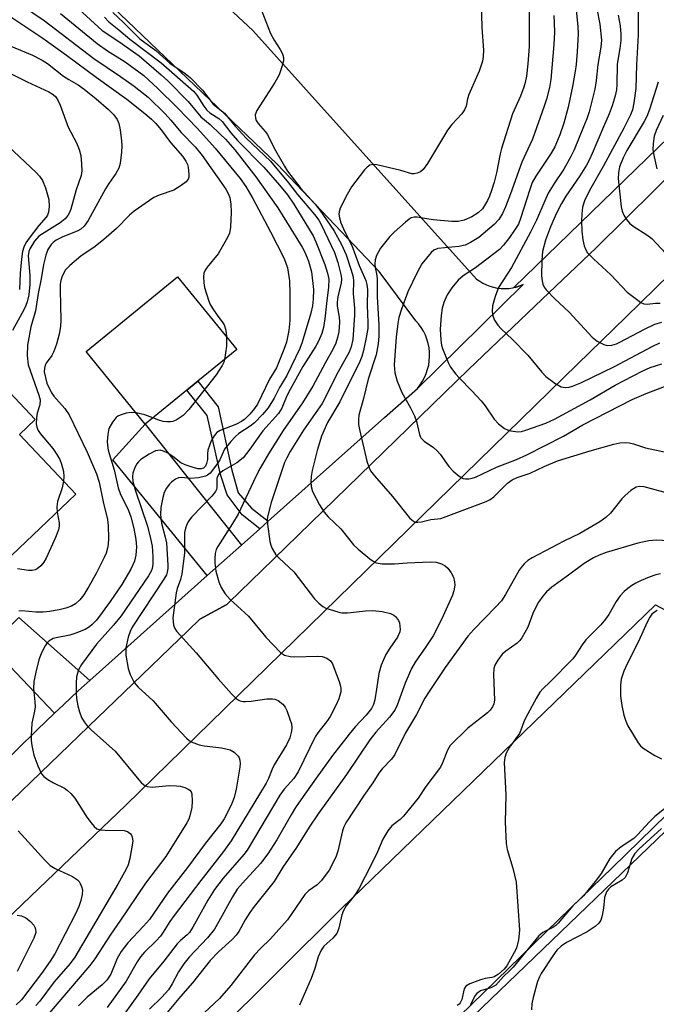
# Model space of a CAD drawing. Units: inches. Extents: x 1309758 to 1315758, y 477450 to 481450.
# Drawn here: x 1310681 to 1310830, y 480207 to 480437 of the extents above; entities that cross this region are included whole.
import ezdxf

# ---------------------------------------------------------------- set-up
doc = ezdxf.new("R2010")
doc.units = ezdxf.units.IN
doc.header["$MEASUREMENT"] = 0
for name, color, linetype in [('BLDG-Footprint', 5, 'Continuous'), ('BLDG-Under Construction', 5, 'Continuous'), ('TRANS-Driveway', 251, 'Continuous'), ('TRANS-Non Street Sidewalk', 7, 'Continuous'), ('TRANS-Parking Lot', 4, 'Continuous'), ('TRANS-Road', 130, 'Continuous'), ('TRANS-Street Sidewalk', 7, 'Continuous'), ('Undefined', 1, 'Continuous')]:
    doc.layers.add(name, color=color, linetype=linetype)

msp = doc.modelspace()

# ---------------------------------------------------------------- linework, layer by layer
at = {"layer": 'BLDG-Footprint', "elevation": 226.36}
msp.add_lwpolyline([(1310720.45, 480350.83), (1310710.74, 480342.91), (1310696.94, 480359.83), (1310702.03, 480363.98), (1310718.3, 480377.26), (1310732.11, 480360.34), (1310723.03, 480352.94)], close=True, dxfattribs=at)
at = {"layer": 'BLDG-Under Construction', "elevation": 251.8}
msp.add_lwpolyline([(1310694.56, 480326.56), (1310672.83, 480305.93), (1310659.37, 480320.11), (1310657.15, 480318.01), (1310642.83, 480333.1), (1310670.49, 480359.35), (1310685.07, 480343.99), (1310681.36, 480340.47)], close=True, dxfattribs=at)
at = {"layer": 'TRANS-Driveway'}
msp.add_lwpolyline([(1310729.11, 480441.09), (1310735.82, 480434.79), (1310747.67, 480421.63), (1310788.09, 480376.75), (1310788.81, 480376.23), (1310789.57, 480375.78), (1310790.37, 480375.39), (1310791.2, 480375.06), (1310792.05, 480374.82), (1310792.92, 480374.64), (1310793.8, 480374.54), (1310794.69, 480374.51), (1310795.58, 480374.56), (1310796.45, 480374.69), (1310796.8, 480374.77), (1310797.32, 480374.89), (1310798.16, 480375.16), (1310798.98, 480375.5), (1310774.26, 480351.24), (1310774.89, 480352.04), (1310775.45, 480352.89), (1310775.93, 480353.78), (1310776.34, 480354.72), (1310776.66, 480355.68), (1310776.9, 480356.67), (1310777.05, 480357.68), (1310777.11, 480358.69), (1310777.09, 480359.71), (1310776.98, 480360.72), (1310776.78, 480361.72), (1310776.5, 480362.7), (1310776.13, 480363.65), (1310775.68, 480364.56), (1310775.15, 480365.43), (1310774.56, 480366.26), (1310773.89, 480367.03), (1310765.32, 480378.5), (1310741.5, 480403.59), (1310694.39, 480448.67)], dxfattribs=at)
for points in [[(1310733.23, 480314.66), (1310725.22, 480307.53), (1310703.18, 480334.54), (1310710.74, 480342.91)], [(1310697.79, 480283.08), (1310695.18, 480280.75), (1310691.65, 480277.41), (1310689.57, 480275.44), (1310674.49, 480291.25), (1310681.21, 480297.77)]]:
    msp.add_lwpolyline(points, close=True, dxfattribs=at)
at = {"layer": 'TRANS-Non Street Sidewalk'}
msp.add_lwpolyline([(1310739.46, 480320.22), (1310737.45, 480318.42), (1310733.32, 480321.69), (1310729.83, 480326.4), (1310728.29, 480331.12), (1310725.19, 480344.88), (1310720.45, 480350.83), (1310723.03, 480352.94), (1310727.79, 480346.95), (1310730.98, 480332.17), (1310732.43, 480326.86), (1310735.52, 480323.3)], close=True, dxfattribs=at)
at = {"layer": 'TRANS-Parking Lot'}
for points in [[(1310695.01, 480074.5, 0), (1310666.75, 480129.26, 0), (1310666.43, 480130.91, 0), (1310666.24, 480132.57, 0), (1310666.19, 480134.25, 0), (1310666.28, 480135.92, 0), (1310666.51, 480137.58, 0), (1310666.87, 480139.22, 0), (1310667.37, 480140.82, 0), (1310667.99, 480142.37, 0), (1310668.75, 480143.87, 0), (1310669.62, 480145.3, 0), (1310670.6, 480146.65, 0), (1310671.7, 480147.92, 0), (1310672.89, 480149.09, 0), (1310674.18, 480150.16, 0), (1310696.93, 480170.55, 0), (1310756.53, 480229.86, 0), (1310829.88, 480300.73, 0), (1310895.16, 480265.68, 0)], [(1310848.38, 480267.25, 0), (1310819.79, 480239.45, 0), (1310810.09, 480230.01, 0), (1310694.2, 480117.32, 0), (1310683.01, 480129.81, 0), (1310682.57, 480130.02, 0), (1310682.08, 480129.99, 0), (1310681.67, 480129.74, 0), (1310681.44, 480129.31, 0), (1310681.44, 480128.83, 0), (1310681.67, 480128.4, 0), (1310682.08, 480128.15, 0), (1310702.8, 480103.75, 0), (1310703.2, 480103.58, 0), (1310703.64, 480103.63, 0), (1310704, 480103.87, 0), (1310704.2, 480104.26, 0), (1310704.19, 480104.69, 0), (1310695.31, 480115.98, 0), (1310774.04, 480191.94, 0), (1310779.1, 480196.84, 0), (1310850.64, 480265.62, 0)]]:
    msp.add_polyline3d(points, dxfattribs=at)
at = {"layer": 'TRANS-Road'}
for points in [[(1310630.42, 480205.75), (1310635.15, 480209.74), (1310639.74, 480213.89), (1310644.2, 480218.18), (1310648.52, 480222.62), (1310652.68, 480227.19), (1310654.69, 480229.55), (1310656.7, 480231.91), (1310660.55, 480236.75), (1310666.19, 480242.18), (1310699.65, 480274.41), (1310705.75, 480280.29), (1310720.72, 480294.71), (1310723.47, 480297.36), (1310729.8, 480300.81), (1310730.3, 480301.3), (1310737.95, 480308.73), (1310777.76, 480347.47), (1310786.2, 480355.67), (1310803.39, 480372.04), (1310816.02, 480384.06), (1310843.36, 480411.11)], [(1310833.27, 480377.94), (1310822.9, 480367.83), (1310811.66, 480356.85), (1310706.23, 480254), (1310684.01, 480232.76), (1310669.76, 480219.13), (1310641.01, 480191.66)]]:
    msp.add_lwpolyline(points, dxfattribs=at)
at = {"layer": 'TRANS-Street Sidewalk'}
for points in [[(1310675.93, 480262.18), (1310685.47, 480271.55), (1310689.57, 480275.44), (1310691.65, 480277.41), (1310695.18, 480280.75), (1310697.79, 480283.08), (1310725.22, 480307.53), (1310733.23, 480314.66), (1310737.45, 480318.42), (1310739.46, 480320.22), (1310766.6, 480344.4), (1310774.26, 480351.24), (1310798.98, 480375.5), (1310798.16, 480375.16), (1310797.32, 480374.89), (1310796.8, 480374.77), (1310835.52, 480412.35)], [(1310843.36, 480411.11), (1310816.02, 480384.06), (1310803.39, 480372.04), (1310786.2, 480355.67), (1310777.76, 480347.47), (1310737.95, 480308.73), (1310730.3, 480301.3), (1310729.8, 480300.81), (1310723.47, 480297.36), (1310720.72, 480294.71), (1310705.75, 480280.29), (1310699.65, 480274.41), (1310666.19, 480242.18), (1310660.55, 480236.75), (1310656.7, 480231.91), (1310654.69, 480229.55), (1310652.68, 480227.19), (1310648.52, 480222.62), (1310644.2, 480218.18), (1310639.74, 480213.89), (1310635.15, 480209.74), (1310630.42, 480205.75)]]:
    msp.add_lwpolyline(points, dxfattribs=at)
at = {"layer": 'Undefined'}
for points, elevation in [([(1310789.16, 480441.57), (1310789.28, 480435.42), (1310789.72, 480430.16), (1310789.64, 480428.69), (1310789.46, 480427.58), (1310788.66, 480425.29), (1310786.28, 480419.79), (1310785.96, 480418.77), (1310785.63, 480417.12), (1310785.3, 480416.25), (1310784.66, 480415.34), (1310782.33, 480412.84), (1310781.29, 480411.52), (1310776.65, 480403.72), (1310775.62, 480402.28), (1310774.97, 480401.8), (1310774.25, 480401.48), (1310773.49, 480401.31), (1310772.97, 480401.32), (1310770.43, 480402.05), (1310764.8, 480403.41), (1310763.98, 480403.51), (1310763.17, 480403.36), (1310762.53, 480402.88), (1310761.95, 480402.24), (1310758.89, 480398.24), (1310757.84, 480396.45), (1310756.23, 480393.26), (1310755.98, 480392.44), (1310755.96, 480391.88), (1310756.07, 480391.03), (1310756.38, 480389.9), (1310757.36, 480387.73), (1310758.97, 480384.61), (1310760.67, 480379.9), (1310762.19, 480376.37), (1310762.5, 480375.45), (1310762.61, 480374.27), (1310762.51, 480370.64), (1310762.73, 480366.57), (1310762.7, 480365.22), (1310762.41, 480363.49), (1310761.68, 480360.06), (1310761.27, 480358.7), (1310760.66, 480357.13), (1310757.54, 480350.95), (1310756.18, 480348.06), (1310753.25, 480343.26), (1310751.86, 480340.08), (1310750.84, 480336.73), (1310749.7, 480332.03), (1310749.43, 480330.64), (1310749.38, 480329.48), (1310749.48, 480328.3), (1310749.8, 480327.19), (1310751.41, 480324.06), (1310752.47, 480322.31), (1310753.42, 480321.25), (1310756.36, 480318.43), (1310759.38, 480314.7), (1310760.46, 480313.71), (1310763.2, 480311.44), (1310763.91, 480310.92), (1310764.65, 480310.52), (1310766.02, 480310.29), (1310768.89, 480310.28), (1310771.88, 480310.53), (1310777.28, 480310.75), (1310778.62, 480310.66), (1310779.87, 480310.31), (1310780.77, 480309.82), (1310781.36, 480309.29), (1310782.18, 480308.18), (1310782.66, 480307.18), (1310782.93, 480306.1), (1310782.98, 480305.27), (1310782.79, 480303.95), (1310782.43, 480302.94), (1310779.87, 480297.32), (1310777.96, 480293.49), (1310776.4, 480291.11), (1310773.77, 480287.36), (1310772.89, 480285.86), (1310771.4, 480282.44), (1310769.55, 480277.31), (1310768.98, 480276.12), (1310767.74, 480274.49), (1310764.53, 480271.01), (1310763.17, 480269.2), (1310757.7, 480261.12), (1310751.07, 480251.95), (1310749, 480248.8), (1310746.07, 480244.09), (1310742.83, 480239.46), (1310740.85, 480236.13), (1310736.19, 480230.31), (1310735.18, 480228.91), (1310734.05, 480227.18), (1310732.55, 480224.51), (1310731.94, 480223.64), (1310731.01, 480222.65), (1310727.86, 480219.77), (1310725.89, 480217.71), (1310721.74, 480212.51), (1310718.94, 480209.32), (1310713.87, 480203.21)], 214), ([(1310811.21, 480441.14), (1310811.71, 480435.58), (1310811.79, 480433.94), (1310811.59, 480429.85), (1310811.32, 480426.79), (1310811.11, 480425.23), (1310810.46, 480421.72), (1310809.43, 480416.86), (1310808.45, 480413.09), (1310807.54, 480410.38), (1310806.38, 480407.58), (1310805.49, 480406.13), (1310801.91, 480400.78), (1310801.09, 480399.27), (1310800.48, 480397.65), (1310798.36, 480390.9), (1310797.83, 480389.59), (1310796.93, 480388.12), (1310795.74, 480386.44), (1310794.36, 480384.68), (1310793.42, 480383.67), (1310787.81, 480379.35), (1310784.92, 480377.53), (1310783.75, 480376.51), (1310782.31, 480374.7), (1310781.18, 480373.04), (1310780.44, 480371.29), (1310780.07, 480369.96), (1310779.84, 480368.24), (1310779.56, 480365.06), (1310779.72, 480362.47), (1310779.88, 480361.34), (1310780.1, 480360.5), (1310781.42, 480357.24), (1310782.01, 480356.22), (1310783.22, 480354.54), (1310783.98, 480353.68), (1310787.01, 480350.66), (1310789.16, 480348.3), (1310790.05, 480347.16), (1310792.22, 480344.05), (1310793.2, 480342.97), (1310794.57, 480341.89), (1310795.31, 480341.54), (1310796.1, 480341.31), (1310797.72, 480341.09), (1310798.53, 480341.18), (1310799.6, 480341.44), (1310804.21, 480343.13), (1310806.25, 480344.06), (1310814.58, 480348.52), (1310820.4, 480351.95), (1310826.71, 480355.25), (1310828.59, 480356.12), (1310831.35, 480356.98)], 208), ([(1310682.08, 480440.53), (1310687.13, 480437.12), (1310698.76, 480428.24), (1310704.96, 480424.05), (1310708.12, 480421.78), (1310711.4, 480419.16), (1310715.37, 480415.31), (1310716.73, 480413.81), (1310719.11, 480410.98), (1310722.38, 480407.57), (1310724.02, 480405.6), (1310729.52, 480397.75), (1310730.02, 480396.9), (1310730.45, 480395.74), (1310730.7, 480394.22), (1310730.76, 480392.34), (1310730.64, 480388.82), (1310730.37, 480387.4), (1310729.63, 480385.88), (1310727.74, 480382.66), (1310725.2, 480379.52), (1310724.72, 480378.83), (1310724.42, 480378.09), (1310724.35, 480377.28), (1310724.41, 480375.88), (1310724.59, 480374.75), (1310725.55, 480371.62), (1310725.91, 480370.81), (1310726.5, 480369.78), (1310727.66, 480368.06), (1310728.71, 480366.76), (1310729.12, 480366.08), (1310729.52, 480364.81), (1310729.68, 480363.32)], 226), ([(1310690.95, 480438.7), (1310699.49, 480431.71), (1310701.91, 480430.04), (1310706.05, 480427.43), (1310710.42, 480424.24), (1310713.66, 480421.23), (1310718.19, 480416.76), (1310722.96, 480411.89), (1310727.04, 480407.28), (1310732.87, 480400.23), (1310734.2, 480398.38), (1310735.87, 480395.58), (1310740, 480387.74), (1310743.06, 480381.71), (1310743.49, 480380.7), (1310743.91, 480379.33), (1310744.38, 480376.33), (1310744.51, 480373.26), (1310744.52, 480369.08), (1310744.45, 480367.1), (1310744.22, 480364.76), (1310743.72, 480362.02), (1310743.1, 480360.27), (1310741.37, 480356.05), (1310739.71, 480353.39), (1310736.96, 480347.58), (1310736.24, 480346.53), (1310735.12, 480345.25), (1310733.95, 480344.05), (1310733.19, 480343.48), (1310732.01, 480342.89), (1310728.2, 480341.38), (1310727.48, 480340.94), (1310726.8, 480340.19), (1310726.15, 480338.97), (1310725.35, 480336.81), (1310725.23, 480335.99), (1310725.25, 480334.66), (1310725.07, 480333.69), (1310724.79, 480333.09), (1310724.3, 480332.61), (1310723.82, 480332.45), (1310723.03, 480332.48), (1310721.67, 480332.83), (1310720.05, 480333.39), (1310719.07, 480333.89), (1310717.21, 480335.34), (1310716.01, 480336.13), (1310714.99, 480336.61), (1310714.19, 480336.78), (1310713.65, 480336.77), (1310713.14, 480336.63), (1310711.66, 480335.85), (1310709.74, 480334.6), (1310709.17, 480334.08), (1310708.71, 480333.52), (1310708.2, 480332.54), (1310707.85, 480331.48), (1310707.76, 480330.64), (1310707.85, 480329.51), (1310708.43, 480327.31), (1310711.25, 480319.04), (1310711.99, 480316.16), (1310712.31, 480314.42), (1310712.51, 480311.9), (1310712.53, 480310.24), (1310712.38, 480309.22), (1310712.13, 480308.57), (1310711.5, 480307.49), (1310705.09, 480298.16), (1310703.29, 480295.95), (1310699.38, 480291.54), (1310695.82, 480286.83), (1310695.12, 480285.57), (1310694.7, 480283.92), (1310694.57, 480282.46), (1310694.59, 480280.07), (1310694.68, 480278.89), (1310694.99, 480277.16), (1310695.36, 480275.76), (1310695.89, 480274.44), (1310696.46, 480273.44), (1310697.15, 480272.5), (1310698.16, 480271.46), (1310703.69, 480266.57), (1310709.21, 480259.89), (1310709.8, 480259.25), (1310710.44, 480258.7), (1310711.22, 480258.35), (1310712.34, 480258.19), (1310716.34, 480258.53), (1310718.01, 480258.51), (1310718.85, 480258.37), (1310719.95, 480258.05), (1310720.72, 480257.73), (1310721.14, 480257.44), (1310721.42, 480257.09), (1310721.59, 480256.6), (1310721.71, 480254.89), (1310721.61, 480253.44), (1310721.18, 480251.5), (1310720.9, 480250.7), (1310720.45, 480249.81), (1310715.57, 480241.96), (1310710.8, 480235.76), (1310704.79, 480226.86), (1310702.67, 480223.89), (1310698.98, 480218.08), (1310697.81, 480216.52), (1310688.31, 480205.42)], 224), ([(1310694.32, 480440.59), (1310700.67, 480434.75), (1310704.58, 480432.2), (1310709.31, 480428.83), (1310714.44, 480424.41), (1310715.98, 480422.97), (1310720.73, 480418.19), (1310723.69, 480414.64), (1310725.88, 480412.78), (1310728.22, 480410.59), (1310729.43, 480409.38), (1310731.66, 480406.87), (1310736.52, 480400.59), (1310741.67, 480393.38), (1310747.37, 480384.2), (1310748.01, 480382.99), (1310748.88, 480380.91), (1310749.58, 480378.44), (1310749.98, 480374.27), (1310749.94, 480372.03), (1310749.78, 480370.49), (1310749.39, 480368.79), (1310747.38, 480362.02), (1310746.79, 480360.54), (1310743.78, 480354.26), (1310742.09, 480351.41), (1310740.85, 480348.92), (1310739.43, 480346.71), (1310738.12, 480345.1), (1310736.25, 480343.17), (1310735.25, 480342.4), (1310732.59, 480340.71), (1310731.72, 480339.94), (1310730.72, 480338.86), (1310729.25, 480337.05), (1310728.15, 480334.56), (1310727.36, 480333.4), (1310725.86, 480331.45), (1310725.3, 480330.96), (1310724.83, 480330.74), (1310723.2, 480330.38), (1310721.23, 480330.19), (1310719.23, 480330.46), (1310718.51, 480330.39), (1310717.81, 480330.05), (1310716.92, 480329.4), (1310716.32, 480328.82), (1310715.68, 480327.92), (1310715.18, 480326.92), (1310714.85, 480325.78), (1310714.4, 480323.44), (1310714.29, 480321.8), (1310714.55, 480319.77), (1310715.41, 480316.52), (1310715.66, 480315.19), (1310715.98, 480310.01), (1310715.98, 480309.17), (1310715.87, 480308.37), (1310715.66, 480307.7), (1310715.1, 480306.7), (1310707.68, 480295.48), (1310707.21, 480294.52), (1310706.76, 480293.18), (1310706.24, 480290.67), (1310706.18, 480289.82), (1310706.23, 480288.96), (1310706.78, 480285.82), (1310707.24, 480284.43), (1310708.18, 480282.6), (1310709.1, 480281.53), (1310712.59, 480278.35), (1310716.81, 480273.44), (1310720.35, 480269.61), (1310721.01, 480269.06), (1310721.49, 480268.78), (1310723.32, 480268.05), (1310724.45, 480267.83), (1310728.56, 480267.34), (1310730.58, 480266.89), (1310731.5, 480266.35), (1310732.41, 480265.42), (1310732.66, 480264.99), (1310732.8, 480264.5), (1310732.87, 480263.7), (1310732.82, 480262.87), (1310731.92, 480257.72), (1310731.47, 480255.75), (1310730.95, 480254.37), (1310729.93, 480252.25), (1310729.12, 480250.76), (1310728.34, 480249.59), (1310724.77, 480245.09), (1310720.62, 480239.44), (1310715.94, 480233.4), (1310711.7, 480227.3), (1310710.34, 480225.71), (1310706.69, 480221.83), (1310705.13, 480219.85), (1310704.17, 480218.17), (1310702.68, 480214.55), (1310702.26, 480213.81), (1310701.73, 480213.1), (1310700.69, 480212.06), (1310697.17, 480209.15), (1310695.14, 480207.1)], 222), ([(1310703.16, 480438.92), (1310705.64, 480436.64), (1310709.46, 480432.84), (1310713.23, 480430.08), (1310716.51, 480427.11), (1310720.08, 480424.69), (1310721.25, 480423.79), (1310724.07, 480420.86), (1310726.61, 480417.56), (1310729.2, 480415.45), (1310731.76, 480412.43), (1310734.32, 480409.64), (1310739.96, 480404.28), (1310744.16, 480399.2), (1310746.27, 480396.45), (1310750.25, 480391.83), (1310751.22, 480390.51), (1310751.77, 480389.51), (1310754.94, 480382.94), (1310755.71, 480380.63), (1310756.49, 480377.49), (1310756.55, 480376.68), (1310756.47, 480375.87), (1310755.69, 480372.56), (1310755.53, 480371.32), (1310755.57, 480370.39), (1310756, 480367.83), (1310756.08, 480366.69), (1310755.96, 480364.42), (1310755.65, 480363.08), (1310755.2, 480361.79), (1310754.59, 480360.47), (1310752.7, 480357.09), (1310749.86, 480351.74), (1310747.44, 480347.82), (1310742.92, 480341.38), (1310739.54, 480335.97), (1310737.59, 480332.6), (1310736.63, 480330.8), (1310732.42, 480321.9), (1310731.09, 480319.7), (1310727.64, 480314.36), (1310727.31, 480313.63), (1310727.07, 480312.68), (1310726.97, 480311.53), (1310726.99, 480310.43), (1310727.2, 480308.54), (1310727.9, 480306.07), (1310728.47, 480304.75), (1310729.41, 480303.27), (1310730.57, 480301.97), (1310734.8, 480298.08), (1310738.92, 480293.15), (1310742.33, 480289.57), (1310743.25, 480288.96), (1310744.58, 480288.62), (1310745.62, 480288.58), (1310750.89, 480288.7), (1310752.03, 480288.63), (1310753.09, 480288.27), (1310753.96, 480287.61), (1310754.41, 480286.91), (1310754.76, 480286.12), (1310756.01, 480282.82), (1310756.34, 480281.71), (1310756.41, 480281.17), (1310756.38, 480280.39), (1310755.94, 480278.79), (1310755.26, 480277.22), (1310753.94, 480274.68), (1310753.31, 480273.76), (1310751.03, 480270.83), (1310750.43, 480269.88), (1310746.47, 480261.77), (1310745.39, 480260.17), (1310743.19, 480257.71), (1310742.14, 480256.28), (1310734.52, 480243.49), (1310733.74, 480242.47), (1310728.92, 480236.91), (1310726.92, 480234.26), (1310725.31, 480231.77), (1310721.82, 480225.5), (1310721.03, 480224.25), (1310720.54, 480223.69), (1310718.95, 480222.38), (1310718.19, 480221.59), (1310715.06, 480217.56), (1310711.68, 480213.45), (1310708.99, 480209.6), (1310704.39, 480203.27)], 218), ([(1310737.78, 480439.67), (1310739.99, 480434.04), (1310740.8, 480432.49), (1310742.24, 480430.3), (1310742.76, 480429.27), (1310742.99, 480428.47), (1310742.99, 480427.66), (1310742.65, 480426.3), (1310741.98, 480424.41), (1310740.97, 480422.6), (1310736.81, 480416.06), (1310736.38, 480415.05), (1310736.44, 480414.28), (1310736.65, 480413.78), (1310737.12, 480413.04), (1310738.76, 480411.19), (1310739.26, 480410.51), (1310740.81, 480407.3), (1310743.21, 480403.07), (1310743.93, 480401.93), (1310747.06, 480397.86), (1310750.39, 480394.21), (1310751.52, 480392.82), (1310754.73, 480388.06), (1310756.57, 480384.78), (1310757.61, 480382.41), (1310758.74, 480379.08), (1310759.25, 480377.24), (1310759.34, 480376.2), (1310759.28, 480373.35), (1310759.59, 480369.92), (1310759.62, 480368.33), (1310759.2, 480362.64), (1310758.84, 480360.94), (1310758.36, 480359.69), (1310755.75, 480355.11), (1310752.03, 480347.69), (1310747.7, 480341.51), (1310744.58, 480336.53), (1310743.76, 480335.06), (1310743.25, 480333.93), (1310740.16, 480324.59), (1310739.33, 480321.56), (1310739.23, 480320.7), (1310739.29, 480319.54), (1310739.84, 480315.46), (1310740.07, 480314.62), (1310740.4, 480313.85), (1310741.25, 480312.41), (1310742, 480311.6), (1310745.42, 480308.45), (1310750.23, 480302.13), (1310751.27, 480301.07), (1310752.19, 480300.34), (1310752.9, 480299.95), (1310753.88, 480299.59), (1310755.69, 480299.05), (1310756.64, 480298.87), (1310757.97, 480298.86), (1310762.17, 480299.32), (1310763.85, 480299.4), (1310766.05, 480299.13), (1310768.01, 480298.67), (1310768.76, 480298.32), (1310769.19, 480297.99), (1310769.84, 480297.06), (1310770.05, 480296.53), (1310770.2, 480295.75), (1310770.23, 480294.97), (1310770.15, 480294.44), (1310769.65, 480293.19), (1310767.83, 480290.57), (1310766.93, 480289.12), (1310765.78, 480286.64), (1310765.24, 480284.72), (1310764.74, 480281.01), (1310764.31, 480278.51), (1310763.99, 480277.48), (1310763.52, 480276.55), (1310762.33, 480274.97), (1310759.77, 480272.22), (1310758.36, 480270.56), (1310754.48, 480265.52), (1310750.67, 480260.3), (1310747.02, 480255.22), (1310745.78, 480253.38), (1310744.76, 480251.7), (1310741.46, 480245.89), (1310739.37, 480242.57), (1310737.65, 480240.38), (1310733.41, 480235.77), (1310732.23, 480234.36), (1310731.09, 480232.56), (1310727.95, 480226.79), (1310726.87, 480225.04), (1310725.26, 480223.02), (1310721, 480218.46), (1310719.74, 480216.97), (1310718.5, 480215.09), (1310717.05, 480212.25), (1310716.15, 480210.9), (1310714.58, 480209.19), (1310711.7, 480206.38)], 216), ([(1310800.37, 480439.21), (1310800.32, 480431.02), (1310800.05, 480426.99), (1310799.74, 480424.11), (1310799.44, 480422.65), (1310799.11, 480421.52), (1310798.3, 480419.45), (1310796.5, 480415.3), (1310793.88, 480407.2), (1310793.57, 480405.99), (1310792.7, 480401.53), (1310792.17, 480399.33), (1310791.6, 480397.43), (1310791.12, 480396.09), (1310790.64, 480395.05), (1310789.43, 480393.11), (1310788.46, 480392.19), (1310786.95, 480391.24), (1310785.16, 480390.51), (1310783.79, 480390.2), (1310782.34, 480390.17), (1310777.92, 480390.57), (1310776.45, 480390.77), (1310774.21, 480391.2), (1310773.52, 480391.2), (1310772.84, 480391.01), (1310772.36, 480390.74), (1310771.47, 480390.03), (1310768.85, 480387.72), (1310767.81, 480386.7), (1310765.63, 480383.94), (1310764.75, 480382.26), (1310764.44, 480381.25), (1310764.34, 480380.19), (1310764.4, 480379.41), (1310764.74, 480377.93), (1310764.87, 480376.87), (1310764.88, 480372.58), (1310765.25, 480366.02), (1310765.25, 480363.38), (1310765.14, 480361.63), (1310764.64, 480359.06), (1310762.79, 480353.37), (1310761.68, 480348.87), (1310760.8, 480345.84), (1310760.63, 480345.01), (1310760.53, 480343.92), (1310760.55, 480342.82), (1310760.74, 480341.67), (1310762.46, 480334.23), (1310762.98, 480332.72), (1310763.35, 480332.02), (1310764.22, 480330.86), (1310768.42, 480326.03), (1310772.45, 480321.05), (1310773.04, 480320.45), (1310773.48, 480320.15), (1310773.89, 480320.01), (1310774.37, 480319.97), (1310775.19, 480320.08), (1310777.42, 480320.63), (1310779.7, 480320.9), (1310780.34, 480321.06), (1310790.34, 480324.8), (1310791.26, 480325.29), (1310792.14, 480325.95), (1310795.29, 480329.1), (1310796.38, 480329.92), (1310797.56, 480330.45), (1310800.57, 480331.41), (1310803.86, 480332.98), (1310807, 480334.29), (1310814.62, 480336.64), (1310820.16, 480338.2), (1310821.52, 480338.5), (1310822.86, 480338.62), (1310823.67, 480338.54), (1310824.74, 480338.27), (1310827.54, 480337.36), (1310833.35, 480336.14)], 212), ([(1310816.17, 480439.79), (1310816.82, 480436.21), (1310817.22, 480432.47), (1310817.12, 480430.88), (1310816.41, 480426.82), (1310815.98, 480423.12), (1310815.65, 480421.05), (1310814.34, 480415.8), (1310813.81, 480414.16), (1310813.08, 480412.26), (1310810.85, 480406.88), (1310810.12, 480405.32), (1310808.43, 480402.39), (1310806.38, 480399.31), (1310804.83, 480396.77), (1310803.99, 480395), (1310802.09, 480390.46), (1310800.69, 480387.65), (1310796.22, 480379.44), (1310793.21, 480374.76), (1310792.39, 480372.66), (1310791.82, 480370.47), (1310791.73, 480369.17), (1310791.87, 480368.15), (1310792.25, 480367.18), (1310793.04, 480366), (1310793.79, 480365.13), (1310796.41, 480362.69), (1310800.02, 480358.99), (1310803.29, 480355.01), (1310804.27, 480353.98), (1310806.36, 480352.44), (1310807.82, 480351.61), (1310808.33, 480351.49), (1310808.86, 480351.47), (1310809.66, 480351.55), (1310810.49, 480351.74), (1310812.41, 480352.49), (1310820.26, 480356.35), (1310829.09, 480361.02), (1310830.84, 480361.84)], 206), ([(1310825.81, 480439.7), (1310825.83, 480433.75), (1310825.41, 480426.7), (1310825.24, 480421.25), (1310824.81, 480417.87), (1310824.48, 480416.26), (1310824.03, 480415.07), (1310822.46, 480411.94), (1310817.66, 480403.03), (1310814.46, 480397.39), (1310813.29, 480395.01), (1310812.84, 480393.55), (1310812.62, 480391.96), (1310812.58, 480390.25), (1310812.67, 480387.91), (1310812.92, 480385.92), (1310813.2, 480384.53), (1310813.58, 480383.57), (1310814.01, 480382.9), (1310815.4, 480381.44), (1310819.42, 480377.74), (1310823.26, 480373.69), (1310825.74, 480371.78), (1310826.44, 480371.31), (1310827.16, 480370.96), (1310827.88, 480370.87), (1310829.84, 480371.1), (1310830.94, 480371.08)], 202), ([(1310679.1, 480438.12), (1310686.79, 480432.93), (1310692.32, 480429.02), (1310699.28, 480423.83), (1310706.4, 480418.73), (1310710.61, 480415.37), (1310712.18, 480414.03), (1310713.19, 480413.05), (1310714.46, 480411.57), (1310716.66, 480408.63), (1310719.44, 480405.42), (1310720.22, 480404.23), (1310720.56, 480403.45), (1310720.72, 480402.88), (1310720.91, 480401.12), (1310720.88, 480400.56), (1310720.74, 480400.06), (1310720.27, 480399.44), (1310719.15, 480398.58), (1310717.41, 480397.52), (1310713.97, 480396.3), (1310712.77, 480395.75), (1310708.11, 480392.62), (1310707.02, 480391.67), (1310703.99, 480388.56), (1310701.08, 480386), (1310699.05, 480384.38), (1310695.71, 480382.11), (1310693.11, 480379.88), (1310692.14, 480378.86), (1310691.72, 480378.16), (1310691.28, 480377.16), (1310691.03, 480376.37), (1310690.91, 480375.58), (1310690.87, 480374.15), (1310691.04, 480367.15), (1310690.94, 480365.69), (1310690.63, 480363.92), (1310690.02, 480361.53), (1310689.34, 480359.66), (1310688.94, 480358.92), (1310687.61, 480357.12), (1310687.37, 480356.65), (1310687.19, 480355.94), (1310687.17, 480355.12), (1310687.41, 480353.78), (1310687.79, 480352.46), (1310688.35, 480351.11), (1310688.9, 480350.09), (1310689.39, 480349.39), (1310691.98, 480346.51), (1310693.01, 480345.04), (1310697.2, 480336.32), (1310699.38, 480331.27), (1310699.96, 480329.35), (1310700.94, 480324.75), (1310701.94, 480320.62), (1310702.09, 480319.21), (1310702.13, 480316.28), (1310702.08, 480314.82), (1310701.94, 480313.95), (1310701.61, 480312.81), (1310701.18, 480311.75), (1310699.38, 480308.21), (1310697.58, 480305), (1310696.36, 480303.04), (1310695.48, 480301.89), (1310694.43, 480300.97), (1310693.49, 480300.4), (1310692.23, 480299.94), (1310690.6, 480299.56), (1310688.36, 480299.17), (1310686.91, 480299.03), (1310685.16, 480299.01), (1310681.96, 480299.29), (1310681.23, 480299.2)], 228), ([(1310701.2, 480437.83), (1310702.21, 480436.8), (1310704.58, 480434.92), (1310707.14, 480432.74), (1310714.48, 480427.24), (1310722.02, 480420.57), (1310722.79, 480419.63), (1310724.38, 480417.12), (1310725.09, 480416.19), (1310725.79, 480415.57), (1310727.88, 480414.18), (1310728.68, 480413.51), (1310730.71, 480410.89), (1310732.25, 480409.09), (1310738.44, 480402.89), (1310742.11, 480398.66), (1310743.91, 480396.37), (1310745.42, 480394.22), (1310749.91, 480386.84), (1310750.56, 480385.42), (1310752.69, 480380.13), (1310753.31, 480378.15), (1310753.58, 480376.74), (1310753.53, 480374.86), (1310753.02, 480371.06), (1310752.69, 480367.44), (1310752.31, 480365.44), (1310751.93, 480364.06), (1310751.18, 480362.26), (1310750.56, 480361.1), (1310747.54, 480356.33), (1310744.53, 480351), (1310743.77, 480349.48), (1310742.61, 480346.64), (1310741.87, 480345.4), (1310738.16, 480341.35), (1310735.17, 480337.06), (1310733.56, 480335.06), (1310732.09, 480333.82), (1310728.87, 480332), (1310727.95, 480331.24), (1310727.6, 480330.69), (1310727.45, 480330.18), (1310727.48, 480328.06), (1310727.39, 480327.62), (1310727.16, 480327.15), (1310726.28, 480326.1), (1310721.59, 480321.28), (1310721.05, 480320.59), (1310720.63, 480319.89), (1310720.1, 480318.63), (1310719.87, 480317.61), (1310719.86, 480312.78), (1310719.31, 480307.97), (1310719, 480306.59), (1310718.22, 480304.5), (1310717.93, 480303.49), (1310717.2, 480297.65), (1310717.23, 480296.79), (1310717.36, 480295.95), (1310717.64, 480295.2), (1310718.04, 480294.6), (1310722.62, 480289.54), (1310727.75, 480283.46), (1310730.9, 480279.92), (1310731.93, 480278.89), (1310732.39, 480278.56), (1310732.86, 480278.35), (1310733.61, 480278.18), (1310734.14, 480278.14), (1310735.47, 480278.25), (1310739.1, 480278.79), (1310740.46, 480278.81), (1310740.98, 480278.72), (1310741.75, 480278.39), (1310742.89, 480277.54), (1310743.39, 480276.84), (1310743.77, 480276.04), (1310744.52, 480274.07), (1310744.85, 480272.93), (1310744.92, 480272.09), (1310744.86, 480271.26), (1310744.49, 480269.68), (1310743.71, 480268.04), (1310740.84, 480263.38), (1310740.37, 480262.38), (1310739.54, 480260.21), (1310738.99, 480259.11), (1310730.77, 480245.63), (1310728.99, 480243.14), (1310723.7, 480236.39), (1310717.46, 480228.24), (1310716.47, 480226.83), (1310714.94, 480224.34), (1310714.26, 480223.42), (1310713.32, 480222.33), (1310710.53, 480219.64), (1310709.61, 480218.6), (1310708.85, 480217.42), (1310706.31, 480212.91), (1310701.87, 480206.75)], 220), ([(1310806.09, 480438.24), (1310806.22, 480436.46), (1310806.25, 480434.38), (1310806.08, 480431.46), (1310805.39, 480423.35), (1310805.09, 480421.47), (1310804.38, 480418.73), (1310803.87, 480417.09), (1310801.1, 480409.36), (1310800.54, 480408.03), (1310798.61, 480403.99), (1310796.03, 480396.67), (1310794.86, 480393.62), (1310794.13, 480392.07), (1310793.27, 480390.67), (1310792.18, 480389.49), (1310788.58, 480386.47), (1310786.68, 480385.25), (1310785.38, 480384.69), (1310783.95, 480384.33), (1310779, 480383.88), (1310778.07, 480383.5), (1310777.45, 480382.97), (1310775.33, 480380.31), (1310774.18, 480378.3), (1310772.05, 480373.8), (1310770.53, 480369.7), (1310769.97, 480367.81), (1310769.72, 480366.37), (1310769.32, 480363.15), (1310768.85, 480356.72), (1310768.97, 480354.83), (1310769.52, 480352.93), (1310770.62, 480350.27), (1310772.69, 480346.68), (1310773.6, 480344.83), (1310774.04, 480343.48), (1310774.73, 480340.5), (1310775.1, 480339.66), (1310775.85, 480338.91), (1310778.01, 480337.45), (1310778.82, 480336.77), (1310779.56, 480335.87), (1310781.63, 480333.02), (1310782.61, 480331.92), (1310783.98, 480330.76), (1310784.97, 480330.21), (1310785.47, 480330.12), (1310786.25, 480330.12), (1310787.04, 480330.25), (1310787.8, 480330.51), (1310792.77, 480332.83), (1310797.43, 480334.61), (1310799.8, 480335.7), (1310808.34, 480340.11), (1310812.85, 480342.72), (1310824.44, 480348.65), (1310827.65, 480350.05), (1310831.92, 480351.64)], 210), ([(1310821.16, 480438.35), (1310821.58, 480435.84), (1310821.76, 480433.92), (1310821.75, 480432.41), (1310821.53, 480430.56), (1310820.88, 480426.86), (1310820.85, 480422.18), (1310820.77, 480420.89), (1310820.47, 480419.48), (1310819.76, 480417.2), (1310819.05, 480415.31), (1310817.68, 480412.3), (1310815.09, 480406.04), (1310814.38, 480404.52), (1310813.73, 480403.3), (1310812.18, 480400.81), (1310808.94, 480396.05), (1310807.88, 480394.36), (1310806.72, 480392.14), (1310805.32, 480388.96), (1310804.15, 480385.8), (1310803.48, 480383.16), (1310803.3, 480381.16), (1310803.27, 480377.47), (1310803.36, 480376.36), (1310803.55, 480375.58), (1310803.85, 480374.88), (1310804.29, 480374.21), (1310806.25, 480372.17), (1310809.7, 480369.01), (1310815.04, 480363.15), (1310816.21, 480362.28), (1310817.78, 480361.48), (1310818.59, 480361.26), (1310819.66, 480361.32), (1310820.73, 480361.62), (1310821.54, 480361.98), (1310827.3, 480365.04), (1310829.73, 480366.18), (1310831.36, 480366.68)], 204), ([(1310671.4, 480434.39), (1310684.39, 480428.98), (1310686.66, 480427.86), (1310687.88, 480427.03), (1310691.64, 480424.1), (1310692.89, 480423.28), (1310695.04, 480422.07), (1310696.45, 480421.07), (1310699.25, 480418.84), (1310702.13, 480416.31), (1310703.39, 480415.07), (1310704.16, 480413.99), (1310704.6, 480413.01), (1310704.87, 480411.59), (1310705.19, 480408.97), (1310705.26, 480407.8), (1310705.18, 480406.35), (1310704.86, 480403.73), (1310704.57, 480402.64), (1310703.9, 480401.4), (1310702.24, 480399.04), (1310701.48, 480397.83), (1310697.38, 480390.41), (1310696.45, 480389.06), (1310695.68, 480388.37), (1310695.01, 480387.96), (1310691.34, 480386.53), (1310689.93, 480385.83), (1310689.24, 480385.31), (1310688.74, 480384.8), (1310688, 480383.64), (1310687.52, 480382.32), (1310686.96, 480380.14), (1310686.45, 480376.8), (1310685.77, 480373.35), (1310685.1, 480369.32), (1310684.84, 480368.24), (1310684.01, 480365.62), (1310683.28, 480361.33), (1310683.13, 480358.93), (1310683.41, 480356.76), (1310683.83, 480355.38), (1310685.91, 480349.63), (1310686.18, 480348.55), (1310686.11, 480347.38), (1310685.53, 480345.42), (1310685.34, 480344.34), (1310685.28, 480342.99), (1310685.43, 480342.17), (1310685.74, 480341.39), (1310686.18, 480340.67), (1310689.16, 480337.23), (1310690.11, 480335.83), (1310690.81, 480334.61), (1310691.22, 480333.53), (1310691.64, 480331.81), (1310691.76, 480330.67), (1310691.68, 480329.6)], 230), ([(1310678.97, 480424.9), (1310683.14, 480422.75), (1310688.26, 480420.44), (1310689.24, 480419.83), (1310689.84, 480419.24), (1310690.43, 480418.33), (1310690.9, 480417.32), (1310692.76, 480412.22), (1310694.68, 480408.56), (1310695.34, 480406.99), (1310695.66, 480405.58), (1310695.88, 480403.64), (1310695.9, 480402), (1310695.74, 480400.88), (1310694.6, 480397.54), (1310693.38, 480393.05), (1310693.08, 480392.24), (1310692.7, 480391.58), (1310692, 480390.78), (1310690.86, 480389.89), (1310685.92, 480386.72), (1310684.88, 480385.55), (1310683.77, 480383.79), (1310683.54, 480383.16), (1310683.44, 480382.19), (1310683.82, 480377.56), (1310683.81, 480375.56), (1310683.56, 480373.1), (1310683.19, 480371.41), (1310682.89, 480370.59), (1310682.39, 480369.56), (1310679.73, 480364.76)], 232), ([(1310830.45, 480422.71), (1310828.48, 480416.33), (1310827.86, 480414.71), (1310827.22, 480413.49), (1310823.14, 480406.71), (1310822.3, 480405.05), (1310821.48, 480402.9), (1310821.19, 480401.56), (1310821.11, 480400.23), (1310821.85, 480393.58), (1310822.09, 480392.61), (1310822.49, 480391.63), (1310823.1, 480390.66), (1310823.81, 480389.77), (1310824.66, 480389.05), (1310827.82, 480387.08), (1310828.98, 480386.19), (1310832.23, 480382.68)], 200), ([(1310831.61, 480414.95), (1310830.02, 480411.42), (1310829.56, 480410.09), (1310829.27, 480408.37), (1310829.23, 480406.94), (1310829.52, 480405.25), (1310830.18, 480402.45)], 198), ([(1310678.72, 480407.76), (1310685.27, 480401.58), (1310686.03, 480400.75), (1310686.71, 480399.73), (1310687.43, 480398.06), (1310688.19, 480395.31), (1310688.33, 480393.65), (1310688.16, 480392.36), (1310687.89, 480391.65), (1310687.62, 480391.19), (1310685.91, 480389.21), (1310683.65, 480386.28), (1310682.86, 480385.17), (1310682.36, 480384.22), (1310682.06, 480383.16), (1310681.82, 480381.38), (1310681.52, 480378.1), (1310681.35, 480374.33)], 234), ([(1310729.68, 480363.32), (1310729.69, 480361.12), (1310729.24, 480358)], 226), ([(1310729.24, 480358), (1310729.05, 480357.34), (1310728.68, 480356.57), (1310727.27, 480354.4), (1310720.88, 480346.3), (1310719.56, 480344.9), (1310717.93, 480343.81), (1310717.17, 480343.51), (1310716.62, 480343.42), (1310715.77, 480343.41), (1310714.91, 480343.52), (1310713.91, 480343.81), (1310712.51, 480344.35)], 226), ([(1310708.59, 480345.54), (1310707.42, 480345.61), (1310706.28, 480345.41), (1310704.89, 480345), (1310704.37, 480344.76), (1310703.93, 480344.44), (1310703.06, 480343.34), (1310702.26, 480341.83), (1310701.97, 480340.49), (1310701.84, 480338.83), (1310701.89, 480337.99), (1310702.1, 480336.84), (1310703.44, 480332.23), (1310704.41, 480328.04), (1310704.91, 480326.72), (1310706.84, 480322.71), (1310707.34, 480321.22), (1310708.08, 480318.51), (1310708.52, 480315.97), (1310708.68, 480314.27), (1310708.55, 480312.29), (1310708.22, 480310.89), (1310707.38, 480309.01), (1310705.25, 480305.45), (1310702.54, 480301.49), (1310700.7, 480298.95), (1310699.32, 480297.16), (1310698.38, 480296.14), (1310697.69, 480295.58), (1310696.71, 480294.97), (1310694.54, 480294.07), (1310693.13, 480293.65), (1310690.29, 480293.13), (1310689.2, 480292.83), (1310688.23, 480292.24), (1310687.85, 480291.84), (1310687.4, 480291.16), (1310686.63, 480289.65), (1310686, 480288.13), (1310685.34, 480285.67), (1310684.72, 480282.84), (1310684.64, 480281.19), (1310684.96, 480278.08), (1310685.01, 480276.94), (1310684.89, 480275.93), (1310684.27, 480273.1), (1310684.13, 480270.19), (1310684.14, 480269.02), (1310684.25, 480267.88), (1310684.69, 480265.64), (1310685.62, 480263.14), (1310686.52, 480261.3), (1310687.09, 480260.66), (1310688.03, 480259.96), (1310689.31, 480259.18), (1310691.85, 480257.92), (1310692.53, 480257.44), (1310693.37, 480256.69), (1310694.29, 480255.61), (1310697.11, 480251.2), (1310698.09, 480249.82), (1310698.8, 480248.97), (1310699.43, 480248.47), (1310700.2, 480248.2), (1310701.35, 480248.09), (1310705.79, 480248.03), (1310706.6, 480247.83), (1310707.24, 480247.38), (1310707.51, 480246.96), (1310707.68, 480246.47), (1310707.8, 480245.67), (1310707.78, 480245.1), (1310707.16, 480241.48), (1310706.74, 480240.07), (1310706.25, 480239.04), (1310704.31, 480235.53), (1310694.27, 480218.47), (1310693.17, 480216.98), (1310689.48, 480212.74), (1310686.11, 480208.2), (1310685.2, 480207.19)], 226), ([(1310712.51, 480344.35), (1310710.62, 480345.05), (1310708.59, 480345.54)], 226), ([(1310691.68, 480329.6), (1310691.36, 480327.99), (1310690.25, 480324.85), (1310690.08, 480323.55), (1310690.15, 480322.38)], 230), ([(1310833.52, 480326.58), (1310827.19, 480328.23), (1310826.06, 480328.35), (1310825.3, 480328.14), (1310824.13, 480327.38), (1310822.8, 480326.27), (1310822.02, 480325.43), (1310819.33, 480322.07), (1310818.25, 480321.13), (1310816.86, 480320.09), (1310812.16, 480317.39), (1310808.45, 480315.55), (1310801.02, 480311.7), (1310800.05, 480311.08), (1310799.24, 480310.36), (1310798.69, 480309.75), (1310798.06, 480308.83), (1310794.82, 480303.09), (1310793.9, 480301.67), (1310792.53, 480300.14), (1310787.41, 480294.95), (1310786.03, 480293.37), (1310780.75, 480286.06), (1310776.98, 480280.51), (1310776.04, 480278.92), (1310774.05, 480275.15), (1310771.5, 480270.87), (1310768.98, 480265.79), (1310768.21, 480264.72), (1310766.08, 480262.47), (1310765.28, 480261.45), (1310763.88, 480259.19), (1310761.78, 480256.23), (1310757.57, 480249.85), (1310757.11, 480248.9), (1310756.79, 480247.96), (1310755.68, 480243.21), (1310755.22, 480241.86), (1310753.63, 480238.79), (1310751.84, 480236.4), (1310750.84, 480235.39), (1310748.81, 480233.96), (1310747.96, 480233.14), (1310743.94, 480227.2), (1310740, 480222.78), (1310737.65, 480220.55), (1310736.25, 480219.06), (1310730.73, 480211.91), (1310728.09, 480208.87), (1310723.35, 480204.39)], 212), ([(1310690.15, 480322.38), (1310690.6, 480319.83), (1310690.61, 480319.04), (1310690.47, 480318.25), (1310689.77, 480316.44), (1310687.64, 480311.63), (1310687.09, 480310.64), (1310686.38, 480309.78), (1310685.53, 480309.09), (1310685.07, 480308.9), (1310684.33, 480308.75), (1310683.5, 480308.76), (1310680.92, 480309.15)], 230), ([(1310832.98, 480315.66), (1310830.03, 480315.8), (1310828.28, 480315.65), (1310825.69, 480315.11), (1310818.34, 480312.91), (1310816.7, 480312.32), (1310815.41, 480311.71), (1310813.18, 480310.37), (1310809.56, 480307.63), (1310805.63, 480304.81), (1310804.42, 480303.75), (1310803.54, 480302.74), (1310802.57, 480301.34), (1310801.86, 480300.04), (1310801.25, 480298.69), (1310800.06, 480295.51), (1310798.66, 480293.05), (1310798.15, 480292.38), (1310797.53, 480291.79), (1310794.94, 480289.92), (1310794.08, 480289.17), (1310793.03, 480287.84), (1310792.34, 480286.65), (1310792.12, 480285.85), (1310792.05, 480284.43), (1310792.24, 480278.45), (1310792.12, 480277.65), (1310791.76, 480276.88), (1310791.25, 480276.16), (1310790.65, 480275.51), (1310786.01, 480271.9), (1310781.94, 480267.89), (1310781.28, 480266.8), (1310780.16, 480263.88), (1310779.65, 480262.85), (1310776.26, 480258.3), (1310774.44, 480255.62), (1310770.99, 480251.38), (1310770.22, 480250.63), (1310768.26, 480249.12), (1310767.35, 480248.01), (1310766.17, 480245.99), (1310764.93, 480243.07), (1310763.56, 480240.18), (1310760.61, 480234.45), (1310759.61, 480232.85), (1310757.65, 480230.45), (1310756.99, 480229.41), (1310756.63, 480228.38), (1310755.96, 480225.29), (1310755.46, 480224.04), (1310754.54, 480222.92), (1310752.44, 480221.05), (1310751.79, 480220.15), (1310751.12, 480218.54), (1310750.35, 480215.88), (1310749.45, 480213.5), (1310746.74, 480207.27)], 210), ([(1310831.03, 480307.97), (1310829.96, 480307.73), (1310828.34, 480307.16), (1310826.49, 480306.42), (1310825.25, 480305.81), (1310824.32, 480305.25), (1310823.42, 480304.56), (1310822.57, 480303.8), (1310821.64, 480302.79), (1310820.63, 480301.46), (1310818.92, 480298.45), (1310818.19, 480297.34), (1310817.06, 480296.04), (1310813.61, 480292.51), (1310812.74, 480291.39), (1310811.15, 480288.95), (1310810.52, 480288.12), (1310805.16, 480282.66), (1310803.63, 480281.2), (1310802.87, 480280.32), (1310801.97, 480278.89), (1310799.57, 480274.46), (1310799.09, 480273.41), (1310798.43, 480271.45), (1310798.08, 480270.7), (1310795.75, 480267.5), (1310794.99, 480266.06), (1310794.67, 480265.06), (1310794.55, 480263.94), (1310794.92, 480256.35), (1310794.77, 480249.99), (1310794.96, 480245), (1310795.19, 480243.58), (1310796.51, 480239.24), (1310797.33, 480235.97), (1310798.11, 480224.78), (1310797.83, 480222.51), (1310797.37, 480220.58), (1310796.89, 480219.59), (1310795.14, 480216.49), (1310794.52, 480215.66), (1310793.22, 480214.53), (1310792.18, 480213.91), (1310791.62, 480213.75), (1310790.12, 480213.52), (1310789, 480213.19), (1310786.53, 480212.26), (1310785.59, 480211.7), (1310785.18, 480211.07), (1310784.65, 480208.64), (1310784.28, 480207.84), (1310783.98, 480207.53), (1310783.52, 480207.2)], 208), ([(1310830.25, 480299.39), (1310829.59, 480299.01), (1310829.02, 480298.5), (1310828.55, 480297.87), (1310827.93, 480296.67), (1310825.92, 480292.14), (1310823.22, 480286.96), (1310822.43, 480285.27), (1310821.86, 480283.38), (1310821.67, 480281.98), (1310821.67, 480279.41), (1310821.96, 480277.19), (1310822.47, 480274.96), (1310822.94, 480273.55), (1310823.4, 480272.46), (1310825.81, 480268.51), (1310826.33, 480267.83), (1310826.96, 480267.25), (1310829.7, 480265.56), (1310831.25, 480264.81)], 206), ([(1310834.6, 480255.21), (1310829.66, 480251.28), (1310828.47, 480250.1), (1310825.66, 480247.03), (1310824.8, 480246.22), (1310821.8, 480244.23), (1310820.48, 480243.15), (1310819.21, 480241.54), (1310817.14, 480238.04), (1310816.05, 480236.5), (1310813.02, 480232.84), (1310810.54, 480230.49), (1310807.13, 480226.45), (1310806.55, 480225.91), (1310805.86, 480225.42), (1310803.52, 480224.21), (1310802.61, 480223.46), (1310796.6, 480216.17), (1310795.82, 480215.34), (1310794.36, 480214.01), (1310792.56, 480211.95), (1310791.43, 480211.36), (1310789.03, 480210.6), (1310788.13, 480210.03), (1310787.71, 480209.45), (1310786.66, 480207.36)], 206), ([(1310831.28, 480248.54), (1310825.97, 480243.73), (1310825.06, 480242.71), (1310824.33, 480241.5), (1310823.31, 480238.2), (1310822.8, 480237.12), (1310822.06, 480236.43), (1310820.35, 480235.47), (1310819.45, 480234.88), (1310818.85, 480234.36), (1310818.38, 480233.7), (1310817.92, 480232.39), (1310817.73, 480229.89), (1310817.41, 480228.19), (1310817.05, 480227.12), (1310816.59, 480226.41), (1310815.76, 480225.65), (1310813.9, 480224.44), (1310809.04, 480221.88), (1310807.84, 480221.08), (1310806.85, 480220.1), (1310805.87, 480218.84), (1310803.15, 480214.68), (1310802.74, 480213.89), (1310802.34, 480212.78), (1310801.3, 480209.04), (1310800.99, 480207.59), (1310800.89, 480206.18)], 204), ([(1310681.06, 480247.94), (1310687.31, 480241.11), (1310688.57, 480239.88), (1310689.73, 480239.15), (1310693.72, 480237.28), (1310694.95, 480236.54), (1310695.31, 480236.15), (1310695.57, 480235.72), (1310695.87, 480234.99), (1310696.05, 480234.23), (1310696.02, 480233.11), (1310695.69, 480231.68), (1310695.21, 480230.34), (1310694.43, 480228.61), (1310689.61, 480219.25), (1310688.57, 480217.57), (1310686.52, 480214.66), (1310681.81, 480208.57), (1310680.63, 480207.33)], 228), ([(1310680.81, 480228.31), (1310681.88, 480228.13), (1310682.85, 480227.67), (1310683.96, 480226.8), (1310684.71, 480225.98), (1310684.98, 480225.52), (1310685.13, 480225.03), (1310685.16, 480224.25), (1310684.74, 480222.9), (1310680.83, 480215.18)], 230)]:
    msp.add_lwpolyline(points, dxfattribs=dict(at, elevation=elevation))

doc.saveas('drawing.dxf')
